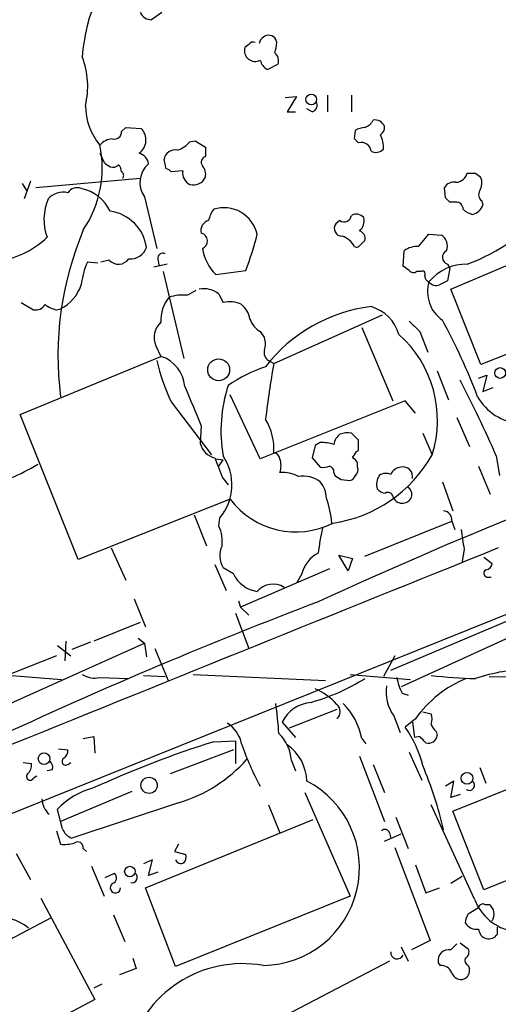
# Model space of a CAD drawing. Extents: x 0 to 1047, y 4 to 880.
# Drawn here: x 564 to 603, y 273 to 353 of the extents above; entities that cross this region are included whole.
import ezdxf

# ---------------------------------------------------------------- set-up
doc = ezdxf.new("R2010")
doc.units = 0
doc.header["$MEASUREMENT"] = 0
doc.layers.add('MAIN', color=5, linetype='CONTINUOUS')

msp = doc.modelspace()

# ---------------------------------------------------------------- linework, layer by layer
at = {"layer": 'MAIN'}
for p, q in [((575.31, 353.9913), (574.4633, 353.3987)), ((584.708, 351.536), (584.6233, 351.79)), ((582.422, 351.3667), (582.0833, 351.1127)), ((583.946, 349.3347), (584.7927, 349.758)), ((585.3853, 347.0487), (586.3167, 347.1333)), ((586.3167, 347.1333), (585.5547, 345.8633)), ((588.8567, 347.218), (588.8567, 345.8633)), ((590.804, 347.218), (590.804, 345.8633)), ((587.5867, 345.8633), (587.1633, 346.1173)), ((585.5547, 345.8633), (586.232, 345.8633)), ((572.008, 344.2547), (572.3467, 344.5933)), ((572.3467, 344.5933), (573.6167, 344.5087)), ((591.058, 343.662), (591.1427, 344.3393)), ((577.596, 343.408), (578.0193, 343.4927)), ((578.0193, 343.4927), (578.866, 342.9847)), ((578.866, 342.9847), (578.866, 342.2227)), ((570.23, 342.4767), (570.5687, 341.7147)), ((575.6487, 341.2067), (575.4793, 341.9687)), ((564.9807, 339.6827), (573.532, 340.4447)), ((577.0033, 341.0373), (576.072, 340.9527)), ((600.964, 340.868), (601.3873, 340.5293)), ((563.88, 340.0213), (564.2187, 339.4287)), ((564.5573, 340.1907), (564.0493, 338.7513)), ((598.5087, 338.836), (598.424, 339.6827)), ((573.8707, 338.9207), (574.8867, 334.6873)), ((599.3553, 338.4973), (598.8473, 338.4973)), ((601.472, 338.582), (601.5567, 338.2433)), ((598.932, 331.3853), (613.2407, 337.3967)), ((589.8727, 336.9733), (589.534, 336.7193)), ((596.3073, 334.8567), (597.154, 335.8727)), ((597.154, 335.8727), (598.17, 335.788)), ((591.566, 335.026), (591.9047, 335.3647)), ((595.0373, 333.248), (595.122, 334.518)), ((570.0607, 333.502), (569.214, 333.5867)), ((570.992, 333.756), (570.3147, 333.5867)), ((575.7333, 333.4173), (574.6327, 333.1633)), ((574.9713, 333.8407), (575.056, 333.3327)), ((595.5453, 332.9093), (595.0373, 333.248)), ((598.678, 333.4173), (598.8473, 333.0787)), ((575.3947, 332.8247), (577.088, 325.7127)), ((579.7127, 332.5707), (582.168, 332.9093)), ((596.4767, 332.8247), (596.138, 332.8247)), ((598.8473, 333.0787), (598.678, 332.0627)), ((579.9667, 330.962), (580.3053, 330.2847)), ((601.3873, 325.2047), (598.932, 331.3853)), ((615.6113, 330.8773), (601.3873, 325.2047)), ((563.7953, 330.2847), (564.8113, 329.692)), ((566.674, 329.692), (567.0127, 329.7767)), ((584.454, 325.2893), (593.344, 329.2687)), ((583.3533, 327.914), (583.692, 327.406)), ((591.6507, 328.2527), (594.1907, 322.2413)), ((596.392, 327.914), (597.0693, 326.2207)), ((574.802, 326.7287), (575.2253, 325.882)), ((563.7107, 321.1407), (575.2253, 325.882)), ((584.0307, 325.5433), (584.454, 325.2893)), ((597.8313, 324.6967), (598.7627, 322.326)), ((601.218, 324.104), (601.8953, 324.358)), ((601.8953, 324.358), (601.5567, 323.0033)), ((583.3533, 317.5), (580.898, 322.7493)), ((601.5567, 323.0033), (602.4033, 323.342)), ((576.072, 322.1567), (579.374, 317.8387)), ((595.2067, 322.2413), (583.3533, 317.5)), ((596.0533, 321.2253), (595.2067, 322.2413)), ((568.452, 309.2873), (563.7107, 321.1407)), ((599.44, 320.8867), (600.456, 318.516)), ((578.5273, 320.2093), (578.4427, 318.77)), ((591.3967, 319.024), (590.804, 319.6167)), ((596.646, 319.6167), (597.408, 317.8387)), ((588.264, 318.8547), (587.8407, 318.6007)), ((587.8407, 318.6007), (587.5867, 317.5847)), ((591.2273, 318.0927), (591.3967, 318.1773)), ((579.7127, 317.5), (580.3053, 317.4153)), ((579.9667, 316.9073), (580.3053, 317.4153)), ((587.5867, 317.5847), (588.264, 316.8227)), ((591.312, 316.8227), (591.312, 317.1613)), ((602.6573, 317.754), (602.9113, 316.1453)), ((589.3647, 316.3993), (589.4493, 316.1453)), ((601.218, 316.9073), (602.1493, 314.6213)), ((580.3053, 315.8913), (580.7287, 315.3833)), ((589.9573, 315.8067), (590.7193, 315.722)), ((598.2547, 315.6373), (599.1013, 313.2667)), ((580.898, 314.198), (568.452, 309.2873)), ((577.9347, 312.928), (578.9507, 310.388)), ((579.9667, 311.9967), (580.0513, 312.674)), ((591.9047, 309.5413), (599.0167, 312.42)), ((599.0167, 312.42), (599.2707, 311.7427)), ((571.1613, 310.2187), (572.3467, 307.594)), ((600.0327, 310.134), (599.8633, 309.118)), ((530.0133, 275.2513), (615.2727, 309.5413)), ((590.55, 308.356), (589.788, 309.626)), ((589.788, 309.626), (590.8887, 309.372)), ((590.8887, 309.372), (590.55, 308.356)), ((601.6413, 309.4567), (602.3187, 308.9487)), ((579.628, 308.864), (580.5593, 306.7473)), ((581.152, 308.102), (580.3053, 308.61)), ((589.026, 308.5253), (581.7447, 305.3927)), ((594.0213, 300.228), (613.41, 308.4407)), ((586.74, 308.102), (586.3167, 307.34)), ((601.8953, 307.848), (602.234, 307.848)), ((573.024, 306.07), (573.9553, 303.784)), ((581.5753, 305.9007), (581.7447, 305.3927)), ((581.7447, 305.3927), (582.422, 304.7153)), ((609.0073, 305.308), (594.868, 298.8733)), ((581.3213, 304.8847), (582.422, 302.006)), ((573.532, 304.1227), (569.722, 302.5987)), ((567.436, 302.5987), (567.3513, 300.99)), ((573.3627, 302.8527), (573.8707, 302.4293)), ((561.594, 296.926), (573.8707, 302.4293)), ((566.7587, 302.26), (567.8593, 301.4133)), ((569.468, 302.514), (567.944, 301.9213)), ((573.8707, 302.4293), (574.04, 301.3287)), ((574.7173, 302.006), (575.818, 299.3813)), ((566.674, 301.4133), (560.6627, 299.0427)), ((594.36, 301.4133), (593.4287, 299.72)), ((563.0333, 299.8047), (567.0973, 299.466)), ((570.23, 299.6353), (572.6007, 299.5507)), ((573.786, 299.8047), (575.564, 299.72)), ((577.85, 299.8893), (588.6873, 299.3813)), ((590.7193, 299.8893), (595.63, 299.466)), ((602.0647, 299.72), (638.4713, 299.466)), ((594.9527, 298.3653), (595.4607, 298.196)), ((589.6187, 297.0107), (585.724, 295.4867)), ((594.2753, 296.5027), (594.7833, 295.148)), ((596.0533, 296.2487), (595.2067, 295.5713)), ((596.646, 296.8413), (597.3233, 296.672)), ((585.1313, 295.9947), (586.232, 294.7247)), ((595.7993, 295.9947), (595.9687, 294.7247)), ((568.8753, 294.64), (569.722, 294.8093)), ((569.722, 294.8093), (569.8067, 293.4547)), ((591.6507, 294.64), (591.9893, 294.2167)), ((596.392, 294.8093), (595.9687, 294.7247)), ((597.7467, 295.2327), (597.8313, 294.894)), ((566.8433, 293.7933), (567.6053, 293.7087)), ((579.5433, 294.386), (581.3213, 294.4707)), ((581.3213, 294.4707), (581.3213, 292.608)), ((581.152, 293.7087), (575.9873, 291.7613)), ((591.4813, 293.2007), (593.5133, 287.8667)), ((595.5453, 293.5393), (596.5613, 291.2533)), ((563.9647, 292.6927), (564.642, 292.608)), ((567.6053, 292.5233), (567.8593, 292.6927)), ((585.8933, 292.862), (586.232, 292.0153)), ((592.582, 292.5233), (593.5133, 290.2373)), ((599.1013, 288.7133), (608.4147, 292.4387)), ((601.3027, 292.2693), (601.8107, 290.9993)), ((564.8113, 291.4227), (565.0653, 291.592)), ((566.3353, 292.1), (565.912, 292.0153)), ((599.186, 291.1687), (598.5087, 290.7453)), ((598.932, 289.814), (599.186, 291.1687)), ((572.8547, 290.322), (567.0127, 287.8667)), ((586.994, 290.2373), (590.7193, 281.7707)), ((599.694, 290.068), (598.932, 289.814)), ((576.6647, 289.3907), (567.944, 286.512)), ((584.0307, 289.2213), (584.962, 286.9353)), ((600.8793, 281.5167), (597.3233, 289.2213)), ((567.0127, 287.8667), (566.7587, 288.8827)), ((594.4447, 288.2053), (595.4607, 285.6653)), ((601.6413, 282.2787), (599.1013, 288.7133)), ((567.182, 287.274), (567.0127, 287.8667)), ((573.9553, 282.448), (587.6713, 288.036)), ((566.674, 287.1047), (567.0127, 286.004)), ((593.5133, 286.258), (594.868, 286.8507)), ((593.9367, 286.9353), (594.0213, 286.512)), ((576.6647, 286.004), (576.326, 285.4113)), ((594.36, 285.75), (597.2387, 278.13)), ((610.9547, 286.0887), (601.6413, 282.2787)), ((563.372, 285.242), (564.5573, 283.1253)), ((568.8753, 285.6653), (569.1293, 285.4113)), ((576.326, 285.4113), (577.2573, 285.1573)), ((569.5527, 284.226), (570.5687, 281.7707)), ((574.548, 284.734), (573.786, 284.3953)), ((574.2093, 283.464), (574.548, 284.734)), ((596.0533, 284.3107), (596.9, 282.0247)), ((570.6533, 283.2947), (571.4153, 283.6333)), ((574.9713, 283.718), (574.2093, 283.464)), ((599.8633, 283.3793), (598.932, 282.7867)), ((576.4107, 276.0133), (573.9553, 282.448)), ((590.7193, 281.7707), (576.4107, 276.0133)), ((596.9, 282.0247), (598.0007, 282.448)), ((565.404, 281.6013), (569.8067, 273.304)), ((601.726, 281.0933), (602.0647, 281.0933)), ((571.3307, 280.2467), (572.262, 278.0453)), ((600.3713, 280.3313), (601.218, 280.8393)), ((566.2507, 279.9927), (555.9213, 274.574)), ((602.742, 279.2307), (602.742, 278.638)), ((597.2387, 278.13), (595.7147, 277.368)), ((598.932, 277.368), (599.44, 277.876)), ((599.694, 277.9607), (600.3713, 277.4527)), ((594.868, 277.622), (595.4607, 276.4367)), ((572.9393, 276.6907), (573.1933, 275.844)), ((593.9367, 276.4367), (585.3007, 271.9493)), ((598.0853, 276.098), (597.916, 276.352)), ((600.3713, 276.098), (600.456, 275.844)), ((573.1933, 275.844), (571.8387, 275.336)), ((570.3993, 274.574), (569.722, 274.2353)), ((569.8067, 273.304), (559.4773, 267.8853))]:
    msp.add_line(p, q, dxfattribs=at)
for centre, radius in [((587.5218, 346.8754), 0.4391), ((579.9458, 324.7872), 0.8945), ((602.9787, 324.5186), 0.4392), ((565.6627, 293.0008), 0.4751), ((574.2566, 290.8219), 0.6654), ((600.2621, 291.3931), 0.4849), ((572.6853, 283.771), 0.4298)]:
    msp.add_circle(centre, radius, dxfattribs=at)
for centre, radius, start, end in [((582.7035, 349.4616), 13.9412, 133.972352, 176.343475), ((574.4146, 354.3503), 0.9528, 202.13417, 272.929668), ((583.9456, 351.367), 0.6821, 119.733421, 172.90103), ((584.0476, 351.4682), 0.6595, 29.203954, 131.878093), ((582.9346, 350.8751), 0.8838, 164.405447, 298.27573), ((582.7607, 351.1972), 0.3787, 63.44848, 153.414653), ((579.3124, 352.1746), 5.4333, 344.134997, 353.250119), ((562.5583, 347.9551), 6.677, 346.27844, 21.025682), ((584.4114, 350.3082), 1.079, 191.303684, 244.448991), ((584.0448, 350.0543), 0.8045, 338.38772, 52.124392), ((574.1349, 346.4196), 5.0904, 180.543653, 219.905153), ((587.4385, 346.4136), 0.5699, 285.072595, 31.33616), ((572.6574, 343.5656), 1.3452, 305.957543, 44.512106), ((591.9887, 343.0712), 1.5244, 93.158773, 123.708831), ((591.6009, 345.6238), 1.0743, 286.425957, 335.951955), ((592.7514, 344.3889), 0.8149, 20.779055, 101.998017), ((592.8358, 344.5934), 0.6828, 299.760495, 7.11773), ((571.345, 342.194), 1.4713, 93.858111, 139.271992), ((571.4115, 344.2354), 0.5968, 253.900314, 1.853182), ((506.5774, 258.8427), 119.7133, 44.885375, 45.114625), ((591.0035, 342.9156), 2.4273, 357.631744, 26.554495), ((561.3086, 341.2913), 9.1138, 326.124062, 11.793369), ((575.6485, 345.2287), 2.666, 290.450401, 316.927277), ((591.6296, 342.572), 0.7866, 5.398206, 107.223227), ((573.1681, 341.4592), 1.0551, 9.315914, 74.655819), ((576.3761, 341.8493), 0.9047, 76.974528, 172.416238), ((579.0293, 341.7449), 0.5049, 108.869135, 214.256617), ((592.8043, 343.4294), 0.8758, 243.4408, 315.47649), ((655.4899, 468.5337), 152.6259, 236.192738, 236.421942), ((571.2884, 341.9685), 0.6292, 250.338213, 317.731211), ((571.051, 340.8933), 0.9588, 3.551733, 42.844497), ((575.5302, 340.0891), 2.0296, 130.60405, 215.148131), ((577.8073, 340.7409), 1.0797, 348.697353, 41.812468), ((571.8528, 340.6658), 0.3262, 317.33528, 61.588605), ((575.606, 340.6558), 0.5525, 32.502209, 85.567893), ((578.0418, 340.8867), 1.0494, 171.748667, 244.861065), ((577.8865, 340.9713), 1.0746, 254.316063, 335.712693), ((599.297, 341.1274), 1.0231, 273.266814, 345.313159), ((600.6254, 510.2179), 169.3502, 269.885409, 270.114558), ((600.2443, 340.0636), 1.2342, 329.041816, 22.167779), ((568.3674, 338.7406), 0.9219, 68.4502, 145.76004), ((599.1718, 339.2736), 0.8524, 77.56816, 151.318192), ((567.2317, 337.6414), 1.6605, 76.997366, 138.053825), ((568.0346, 336.3035), 3.3622, 25.20457, 78.48119), ((514.0155, 254.0292), 119.7134, 44.876914, 45.106131), ((601.8531, 339.0985), 0.6419, 149.039305, 233.578205), ((569.9295, 337.0775), 4.2742, 156.945392, 199.956536), ((580.3743, 335.2315), 2.7994, 13.240989, 107.268556), ((599.3696, 337.9189), 0.5786, 358.593643, 91.416257), ((594.7234, 348.3538), 15.9389, 290.428522, 320.235346), ((600.4624, 338.6078), 1.1534, 282.39626, 341.577618), ((570.6264, 334.3217), 3.4432, 7.5147, 82.4853), ((581.4268, 336.4868), 2.3575, 143.027543, 168.09094), ((590.2114, 337.4643), 0.5964, 235.40144, 353.492197), ((591.2078, 336.687), 0.8165, 41.430165, 119.638699), ((590.7179, 336.964), 1.1331, 312.356685, 13.436534), ((601.1152, 339.1079), 1.6763, 225.870102, 256.011837), ((579.3056, 336.1841), 0.8107, 103.234045, 196.246352), ((590.042, 336.3383), 0.635, 143.130102, 270), ((561.106, 340.5143), 6.8604, 274.079071, 314.470855), ((593.2867, 325.9328), 26.4871, 157.166314, 187.272156), ((578.3708, 335.309), 0.6669, 291.204683, 76.428414), ((560.9842, 341.1947), 22.7465, 338.638557, 346.469055), ((589.5448, 334.0737), 1.7038, 27.359146, 73.032762), ((591.294, 335.524), 0.6311, 345.380272, 72.736416), ((597.6198, 334.8991), 1.0454, 338.620946, 58.243849), ((591.2274, 335.1952), 0.3785, 243.414641, 333.448488), ((596.1944, 333.0084), 1.8517, 86.504536, 125.389486), ((572.7217, 335.2315), 1.3961, 265.027771, 340.783746), ((575.3597, 333.9234), 0.3972, 59.043666, 192.020186), ((582.5683, 335.4002), 4.02, 190.214719, 224.73696), ((598.8409, 333.9834), 0.5892, 114.851214, 253.946386), ((574.4252, 331.1649), 5.7465, 155.074302, 174.416596), ((571.7619, 334.453), 1.0385, 222.154933, 323.871625), ((600.2052, 329.4658), 3.9523, 88.818438, 140.533728), ((595.8801, 333.1364), 0.4046, 214.14965, 309.604292), ((596.6036, 332.613), 0.2469, 329.040224, 120.93987), ((597.2641, 332.4183), 0.4539, 171.421795, 255.960695), ((565.511, 332.7924), 3.3689, 296.471499, 341.510194), ((599.8555, 331.1675), 2.8205, 163.299783, 235.419706), ((597.7467, 332.4155), 0.7367, 216.432795, 290.169164), ((682.9993, 162.5985), 189.2834, 116.45383, 116.683054), ((577.003, 327.5567), 3.3379, 84.17087, 109.247031), ((574.9638, 336.0548), 5.6976, 294.670911, 303.445743), ((578.6968, 329.4043), 2.0098, 50.81169, 99.705099), ((564.9949, 330.5244), 0.8524, 257.561596, 331.318192), ((567.1601, 331.9976), 2.3563, 233.019707, 258.094435), ((577.9767, 328.8877), 2.7595, 138.727352, 184.39982), ((580.8392, 328.1477), 2.2027, 63.288374, 104.027411), ((580.4709, 328.5528), 2.0704, 10.496919, 48.997087), ((593.952, 317.19), 12.8486, 96.880762, 142.367269), ((591.4992, 326.7465), 3.3274, 15.934752, 74.065248), ((576.3858, 327.4041), 1.7218, 132.377778, 203.095472), ((584.2923, 329.5571), 1.8925, 199.351197, 240.252866), ((807.6435, 540.0122), 299.354, 224.885409, 225.114592), ((551.655, 303.6411), 52.9791, 20.945439, 28.407455), ((588.5339, 320.675), 9.3164, 342.275314, 48.569119), ((582.2109, 326.898), 1.5658, 341.068631, 18.931369), ((584.3904, 326.1783), 0.7298, 163.13682, 240.470325), ((589.4897, 328.7536), 14.9517, 192.398586, 206.18134), ((574.3426, 323.182), 2.8406, 4.941696, 71.896089), ((673.1033, 309.8206), 89.9888, 170.101932, 173.045012), ((587.9355, 312.9076), 12.8209, 108.927736, 124.20197), ((507.4235, 275.8954), 104.027, 23.727175, 27.503087), ((1382.1814, 660.4602), 872.7145, 202.717629, 202.9468171), ((592.2179, 319.7721), 12.0823, 161.972342, 189.615124), ((604.8245, 324.6395), 4.2269, 209.159273, 324.028038), ((580.0827, 318.3545), 4.385, 355.46781, 32.604276), ((734.3579, -10.1216), 348.1515, 108.761046, 114.841761), ((590.6761, 318.4742), 1.3283, 127.216701, 170.855374), ((590.5503, 317.2434), 2.3868, 83.898391, 106.492768), ((579.9877, 319.1297), 1.5863, 193.105883, 256.894117), ((588.1872, 314.6947), 4.1607, 73.560335, 88.942352), ((379.7467, 318.6007), 211.6504, 359.885382, 0.114591), ((584.3695, 317.4155), 0.5985, 8.116564, 81.883436), ((464.058, 402.4887), 152.6261, 326.200547, 326.42973), ((557.7042, 328.8102), 13.8966, 281.934822, 302.39824), ((1003.3077, 486.0594), 455.9476, 201.685063, 201.914251), ((576.8226, 315.3818), 4.2139, 320.014592, 34.260272), ((583.3108, 316.9497), 1.7405, 341.565051, 18.431826), ((587.7029, 323.2499), 11.1117, 278.159636, 330.857601), ((590.5921, 316.8649), 0.7785, 22.378134, 67.605454), ((585.0855, 313.3562), 3.0456, 62.623043, 92.323995), ((588.4758, 318.3891), 1.5807, 262.299482, 290.370222), ((588.9159, 316.467), 0.4539, 351.421795, 75.960695), ((590.7193, 316.611), 0.6294, 312.276138, 19.655661), ((593.6254, 315.4211), 0.9006, 63.921483, 126.475463), ((594.9596, 315.7907), 1.036, 95.072263, 154.91161), ((595.0373, 316.0607), 0.7806, 347.466416, 102.526419), ((586.8669, 313.7153), 2.3761, 53.986632, 99.224472), ((586.332, 314.1402), 2.4442, 3.342371, 37.771979), ((674.3532, 442.9759), 152.6259, 236.200557, 236.42974), ((590.4229, 316.4419), 0.7785, 292.378134, 337.605454), ((594.1619, 315.4171), 1.2959, 145.809599, 196.700938), ((593.6611, 315.6787), 0.9747, 220.573242, 266.288367), ((593.8097, 314.3814), 0.3875, 10.497939, 123.11188), ((595.0819, 314.6053), 0.676, 339.388409, 64.211986), ((586.2591, 318.2609), 6.7267, 217.156603, 296.685423), ((581.5977, 311.7281), 7.6155, 3.934885, 19.599622), ((594.9678, 314.6819), 0.8105, 196.48051, 337.158801), ((598.2898, 312.5328), 0.7356, 351.179222, 86.141365), ((577.4113, 310.7688), 2.8351, 352.28089, 25.664837), ((606.5522, 307.7639), 18.5689, 167.359812, 173.719404), ((634.3341, 316.3743), 34.8644, 187.634086, 190.3108), ((8606.4205, -19581.3552), 21441.3672, 111.91793171, 112.14711467), ((582.0071, 309.582), 1.9598, 155.715735, 209.733278), ((589.2519, 307.4809), 2.5876, 116.565051, 166.111444), ((601.9518, 308.1584), 0.3156, 116.556932, 259.683783), ((601.7259, 309.0335), 0.5988, 278.140927, 351.859073), ((583.5075, 309.2519), 2.6212, 206.020548, 261.040783), ((584.3927, 305.579), 1.6874, 57.445734, 140.041396), ((721.6937, -47.4664), 377.6998, 110.714858, 114.952283), ((605.613, 285.767), 14.5466, 90.636913, 108.638348), ((569.8067, 301.4417), 1.8553, 236.796436, 283.188356), ((582.867, 314.0328), 17.0708, 285.754528, 301.966639), ((598.6781, 300.3129), 4.2038, 189.275896, 207.600096), ((603.6949, 290.9049), 9.3247, 111.99869, 145.03476), ((601.7051, 336.3919), 36.8487, 263.170602, 268.84759), ((586.1194, 294.4146), 4.6219, 40.789539, 68.134825), ((596.9598, 298.4498), 3.3163, 171.185007, 215.953827), ((548.7089, 292.5627), 36.2547, 3.955005, 7.856898), ((587.7712, 294.6553), 2.9603, 95.217559, 153.098234), ((589.1108, 296.8414), 0.7805, 310.594129, 49.401094), ((586.2927, 293.6462), 5.4494, 10.507789, 45.286235), ((596.3076, 296.2487), 1.1004, 337.370923, 22.624271), ((579.2617, 293.6809), 2.6229, 11.787179, 58.196297), ((587.9985, 290.3625), 8.8932, 13.500745, 35.852683), ((598.4242, 296.1643), 1.1519, 197.115163, 233.973724), ((582.5333, 292.6463), 3.3669, 3.673144, 45.878442), ((469.646, 167.5553), 179.6055, 44.885409, 45.114591), ((597.1149, 294.9917), 0.723, 252.710263, 352.23412), ((605.357, 212.4876), 85.8702, 107.494422, 114.58061), ((601.4219, 300.7479), 20.6525, 198.435826, 208.968484), ((583.4425, 291.0672), 3.7221, 1.562589, 55.426151), ((567.436, 292.7773), 0.3053, 123.684862, 303.684862), ((566.9278, 293.624), 0.6828, 299.760495, 7.126057), ((573.1682, 301.0538), 12.1759, 286.688292, 318.253954), ((563.6562, 292.5113), 0.9905, 310.787625, 5.602387), ((565.7428, 292.3117), 0.6292, 340.338213, 47.731211), ((567.2124, 280.0465), 31.9359, 12.924113, 22.832175), ((564.5291, 291.5497), 0.3095, 136.859429, 335.770566), ((571.1847, 284.652), 6.1228, 104.639062, 136.292406), ((583.4851, 284.0817), 7.9847, 270.876911, 62.570388), ((600.456, 290.83), 0.4234, 233.132809, 53.132809), ((567.1997, 289.7544), 1.7112, 180.840456, 229.187335), ((568.2829, 287.6129), 1.1519, 197.110409, 252.889591), ((593.5415, 286.794), 0.4197, 19.674027, 132.247978), ((567.3089, 289.3478), 3.3569, 264.937847, 283.864449), ((568.4096, 285.7245), 0.4695, 352.755391, 129.13056), ((576.6648, 284.9456), 0.6292, 312.268789, 19.661787), ((576.8763, 284.9455), 0.5114, 204.430046, 294.455082), ((571.1191, 283.2523), 0.4826, 285.245747, 52.137512), ((572.8631, 283.2862), 0.4252, 257.35281, 54.717651), ((571.5, 282.448), 0.4234, 126.867191, 0), ((604.7341, 282.9459), 4.1111, 200.342692, 320.507416), ((601.5707, 280.7689), 0.3597, 64.418165, 168.711937), ((601.5142, 280.289), 0.9747, 325.626805, 55.610463), ((601.6419, 279.4844), 1.527, 146.315136, 176.812677), ((562.0771, 276.429), 3.5668, 49.617716, 111.889703), ((601.067, 280.1805), 1.1293, 212.764184, 277.683822), ((602.0531, 279.1127), 0.8366, 183.522084, 325.430457), ((594.5528, 277.1657), 0.5325, 176.447156, 335.480357), ((598.7485, 276.5355), 0.8525, 77.569607, 192.430393), ((599.8632, 277.1987), 0.5681, 296.574073, 26.56054), ((581.9213, 266.5513), 9.6944, 79.984522, 165.971354), ((598.1341, 275.1465), 0.9527, 22.123029, 92.935981), ((600.5407, 276.5214), 0.456, 158.20559, 248.193924), ((599.7858, 275.7735), 0.8145, 199.224648, 287.645249), ((599.7363, 275.6747), 0.7393, 293.63204, 13.237414)]:
    msp.add_arc(centre, radius, start, end, dxfattribs=at)

doc.saveas('drawing.dxf')
